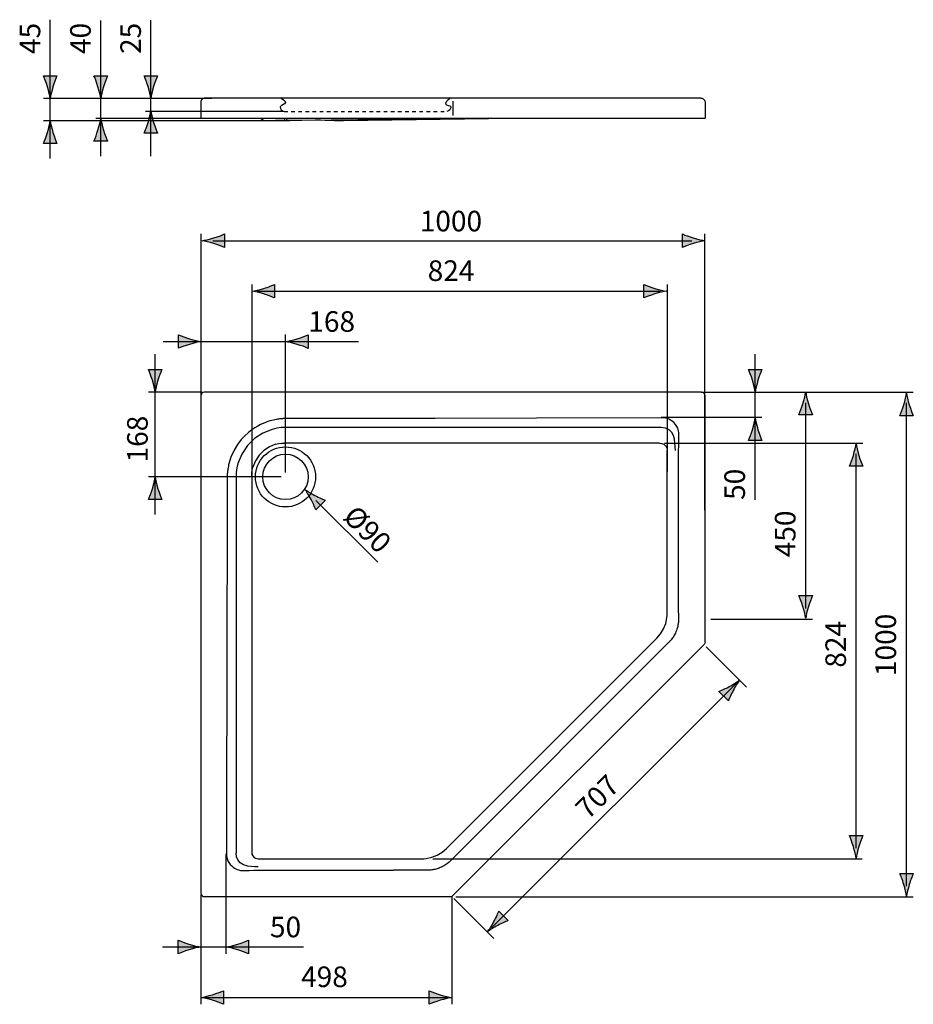
# Model space of a CAD drawing. Extents: x -147.3 to -58.7, y 117.4 to 215.
import ezdxf

# ---------------------------------------------------------------- set-up
doc = ezdxf.new("R2010")
doc.units = 0
doc.header["$MEASUREMENT"] = 0
doc.linetypes.add('AI-LINETYPE-1', pattern=[0.705556, 0.352778, -0.352778])
doc.layers.add('EBENE_1', color=7, linetype='CONTINUOUS')
doc.layers.add('MA_E', color=7, linetype='CONTINUOUS')

# ---------------------------------------------------------------- blocks, each defined once
blk = doc.blocks.new('BLOCK_2')
at = {"layer": 'MA_E', "color": 250, "linetype": 'AI-LINETYPE-1'}
blk.add_lwpolyline([(-121.069, 205.849), (-104.931, 205.849)], dxfattribs=at)
at = {"layer": 'MA_E', "color": 250}
for points in [[(-121.39, 207.189), (-121.39, 207.189), (-120.944, 206.983), (-120.944, 206.743), (-120.944, 206.504), (-121.447, 206.513), (-121.447, 206.312), (-121.447, 206.11), (-121.327, 205.92), (-121.069, 205.849)], [(-104.611, 207.169), (-104.611, 207.169), (-105.057, 206.863), (-105.057, 206.624), (-105.057, 206.384), (-104.554, 206.513), (-104.554, 206.312), (-104.554, 206.11), (-104.674, 205.92), (-104.931, 205.849)]]:
    blk.add_open_spline(points, degree=3, knots=[0, 0, 0, 0, 1, 1, 1, 2, 2, 2, 3, 3, 3, 3], dxfattribs=at)

msp = doc.modelspace()

# ---------------------------------------------------------------- hatches: boundary and pattern name
at = {"layer": 'MA_E'}
h = msp.add_hatch(color=250, dxfattribs=at)
h.dxf.hatch_style = 2
edge = h.paths.add_edge_path()
edge.add_spline(control_points=[(-144.261, 207.142), (-144.225, 207.417), (-144.129, 207.842), (-143.988, 208.31), (-143.856, 208.747), (-143.735, 209.033), (-143.593, 209.383), (-143.593, 209.383), (-144.928, 209.383), (-144.928, 209.383), (-144.869, 209.257), (-144.665, 208.747), (-144.533, 208.31), (-144.392, 207.842), (-144.296, 207.417), (-144.261, 207.142)], knot_values=[0, 0, 0, 0, 0.352778, 0.352778, 0.352778, 0.705556, 0.705556, 0.705556, 1.058334, 1.058334, 1.058334, 1.411112, 1.411112, 1.411112, 1.76389, 1.76389, 1.76389, 1.76389], degree=3, periodic=0)
edge.add_line((-144.261, 207.142), (-144.261, 207.142))
h = msp.add_hatch(color=250, dxfattribs=at)
h.dxf.hatch_style = 2
edge = h.paths.add_edge_path()
edge.add_spline(control_points=[(-139.256, 207.142), (-139.22, 207.417), (-139.124, 207.842), (-138.983, 208.31), (-138.851, 208.747), (-138.73, 209.033), (-138.588, 209.383), (-138.588, 209.383), (-139.923, 209.383), (-139.923, 209.383), (-139.864, 209.257), (-139.66, 208.747), (-139.528, 208.31), (-139.387, 207.842), (-139.291, 207.417), (-139.256, 207.142)], knot_values=[0, 0, 0, 0, 0.352778, 0.352778, 0.352778, 0.705556, 0.705556, 0.705556, 1.058334, 1.058334, 1.058334, 1.411112, 1.411112, 1.411112, 1.76389, 1.76389, 1.76389, 1.76389], degree=3, periodic=0)
edge.add_line((-139.256, 207.142), (-139.256, 207.142))
h = msp.add_hatch(color=250, dxfattribs=at)
h.dxf.hatch_style = 2
edge = h.paths.add_edge_path()
edge.add_spline(control_points=[(-134.288, 207.157), (-134.252, 207.432), (-134.156, 207.857), (-134.015, 208.325), (-133.883, 208.762), (-133.762, 209.047), (-133.62, 209.398), (-133.62, 209.398), (-134.955, 209.398), (-134.955, 209.398), (-134.896, 209.272), (-134.692, 208.762), (-134.559, 208.325), (-134.419, 207.857), (-134.322, 207.432), (-134.288, 207.157)], knot_values=[0, 0, 0, 0, 0.352778, 0.352778, 0.352778, 0.705556, 0.705556, 0.705556, 1.058334, 1.058334, 1.058334, 1.411112, 1.411112, 1.411112, 1.76389, 1.76389, 1.76389, 1.76389], degree=3, periodic=0)
edge.add_line((-134.288, 207.157), (-134.288, 207.157))
h = msp.add_hatch(color=250, dxfattribs=at)
h.dxf.hatch_style = 2
edge = h.paths.add_edge_path()
edge.add_spline(control_points=[(-134.287, 205.945), (-134.322, 205.67), (-134.419, 205.245), (-134.559, 204.777), (-134.692, 204.34), (-134.813, 204.055), (-134.955, 203.705), (-134.955, 203.705), (-133.62, 203.705), (-133.62, 203.705), (-133.679, 203.83), (-133.883, 204.34), (-134.015, 204.777), (-134.156, 205.245), (-134.252, 205.67), (-134.287, 205.945)], knot_values=[0, 0, 0, 0, 0.352778, 0.352778, 0.352778, 0.705556, 0.705556, 0.705556, 1.058334, 1.058334, 1.058334, 1.411112, 1.411112, 1.411112, 1.76389, 1.76389, 1.76389, 1.76389], degree=3, periodic=0)
edge.add_line((-134.287, 205.945), (-134.287, 205.945))
h = msp.add_hatch(color=250, dxfattribs=at)
h.dxf.hatch_style = 2
edge = h.paths.add_edge_path()
edge.add_spline(control_points=[(-144.26, 204.935), (-144.296, 204.659), (-144.392, 204.235), (-144.533, 203.766), (-144.665, 203.329), (-144.786, 203.044), (-144.928, 202.694), (-144.928, 202.694), (-143.593, 202.694), (-143.593, 202.694), (-143.652, 202.819), (-143.856, 203.329), (-143.988, 203.766), (-144.129, 204.235), (-144.225, 204.659), (-144.26, 204.935)], knot_values=[0, 0, 0, 0, 0.352778, 0.352778, 0.352778, 0.705556, 0.705556, 0.705556, 1.058334, 1.058334, 1.058334, 1.411112, 1.411112, 1.411112, 1.76389, 1.76389, 1.76389, 1.76389], degree=3, periodic=0)
edge.add_line((-144.26, 204.935), (-144.26, 204.935))
h = msp.add_hatch(color=250, dxfattribs=at)
h.dxf.hatch_style = 2
edge = h.paths.add_edge_path()
edge.add_spline(control_points=[(-139.255, 205.173), (-139.291, 204.898), (-139.387, 204.473), (-139.528, 204.005), (-139.66, 203.568), (-139.781, 203.282), (-139.923, 202.932), (-139.923, 202.932), (-138.588, 202.932), (-138.588, 202.932), (-138.647, 203.058), (-138.851, 203.568), (-138.983, 204.005), (-139.124, 204.473), (-139.22, 204.898), (-139.255, 205.173)], knot_values=[0, 0, 0, 0, 0.352778, 0.352778, 0.352778, 0.705556, 0.705556, 0.705556, 1.058334, 1.058334, 1.058334, 1.411112, 1.411112, 1.411112, 1.76389, 1.76389, 1.76389, 1.76389], degree=3, periodic=0)
edge.add_line((-139.255, 205.173), (-139.255, 205.173))
h = msp.add_hatch(color=250, dxfattribs=at)
h.dxf.hatch_style = 2
edge = h.paths.add_edge_path()
edge.add_spline(control_points=[(-128.042, 192.78), (-127.605, 192.647), (-127.32, 192.526), (-126.97, 192.384), (-126.97, 192.384), (-126.97, 193.72), (-126.97, 193.72), (-127.096, 193.66), (-127.605, 193.456), (-128.042, 193.324), (-128.511, 193.184), (-128.935, 193.087), (-129.211, 193.053), (-128.935, 193.017), (-128.511, 192.92), (-128.042, 192.78)], knot_values=[0, 0, 0, 0, 1, 1, 1, 2, 2, 2, 3, 3, 3, 4, 4, 4, 5, 5, 5, 5], degree=3, periodic=1)
h = msp.add_hatch(color=250, dxfattribs=at)
h.dxf.hatch_style = 2
edge = h.paths.add_edge_path()
edge.add_spline(control_points=[(-80.513, 193.324), (-80.949, 193.456), (-81.235, 193.578), (-81.585, 193.72), (-81.585, 193.72), (-81.585, 192.384), (-81.585, 192.384), (-81.459, 192.444), (-80.949, 192.647), (-80.513, 192.78), (-80.044, 192.92), (-79.62, 193.017), (-79.344, 193.051), (-79.62, 193.087), (-80.044, 193.184), (-80.513, 193.324)], knot_values=[0, 0, 0, 0, 1, 1, 1, 2, 2, 2, 3, 3, 3, 4, 4, 4, 5, 5, 5, 5], degree=3, periodic=1)
h = msp.add_hatch(color=250, dxfattribs=at)
h.dxf.hatch_style = 2
edge = h.paths.add_edge_path()
edge.add_spline(control_points=[(-123.094, 187.775), (-122.657, 187.642), (-122.371, 187.521), (-122.021, 187.379), (-122.021, 187.379), (-122.021, 188.715), (-122.021, 188.715), (-122.147, 188.655), (-122.657, 188.451), (-123.094, 188.319), (-123.562, 188.178), (-123.986, 188.082), (-124.262, 188.048), (-123.986, 188.012), (-123.562, 187.915), (-123.094, 187.775)], knot_values=[0, 0, 0, 0, 1, 1, 1, 2, 2, 2, 3, 3, 3, 4, 4, 4, 5, 5, 5, 5], degree=3, periodic=1)
h = msp.add_hatch(color=250, dxfattribs=at)
h.dxf.hatch_style = 2
edge = h.paths.add_edge_path()
edge.add_spline(control_points=[(-84.319, 188.319), (-84.756, 188.451), (-85.041, 188.573), (-85.391, 188.715), (-85.391, 188.715), (-85.391, 187.379), (-85.391, 187.379), (-85.265, 187.438), (-84.756, 187.642), (-84.319, 187.775), (-83.85, 187.915), (-83.426, 188.012), (-83.15, 188.046), (-83.426, 188.082), (-83.85, 188.178), (-84.319, 188.319)], knot_values=[0, 0, 0, 0, 1, 1, 1, 2, 2, 2, 3, 3, 3, 4, 4, 4, 5, 5, 5, 5], degree=3, periodic=1)
h = msp.add_hatch(color=250, dxfattribs=at)
h.dxf.hatch_style = 2
edge = h.paths.add_edge_path()
edge.add_spline(control_points=[(-130.462, 183.325), (-130.899, 183.457), (-131.184, 183.579), (-131.534, 183.721), (-131.534, 183.721), (-131.534, 182.385), (-131.534, 182.385), (-131.409, 182.444), (-130.899, 182.648), (-130.462, 182.781), (-129.994, 182.921), (-129.569, 183.018), (-129.293, 183.052), (-129.569, 183.088), (-129.994, 183.184), (-130.462, 183.325)], knot_values=[0, 0, 0, 0, 1, 1, 1, 2, 2, 2, 3, 3, 3, 4, 4, 4, 5, 5, 5, 5], degree=3, periodic=1)
h = msp.add_hatch(color=250, dxfattribs=at)
h.dxf.hatch_style = 2
edge = h.paths.add_edge_path()
edge.add_spline(control_points=[(-119.767, 182.777), (-119.33, 182.645), (-119.045, 182.524), (-118.695, 182.382), (-118.695, 182.382), (-118.695, 183.717), (-118.695, 183.717), (-118.82, 183.658), (-119.33, 183.454), (-119.767, 183.321), (-120.236, 183.181), (-120.66, 183.084), (-120.936, 183.05), (-120.66, 183.014), (-120.236, 182.918), (-119.767, 182.777)], knot_values=[0, 0, 0, 0, 1, 1, 1, 2, 2, 2, 3, 3, 3, 4, 4, 4, 5, 5, 5, 5], degree=3, periodic=1)
h = msp.add_hatch(color=250, dxfattribs=at)
h.dxf.hatch_style = 2
edge = h.paths.add_edge_path()
edge.add_spline(control_points=[(-133.858, 178.048), (-133.822, 178.323), (-133.725, 178.748), (-133.585, 179.217), (-133.452, 179.653), (-133.331, 179.939), (-133.189, 180.289), (-133.189, 180.289), (-134.525, 180.289), (-134.525, 180.289), (-134.465, 180.163), (-134.261, 179.653), (-134.129, 179.217), (-133.988, 178.748), (-133.892, 178.323), (-133.858, 178.048)], knot_values=[0, 0, 0, 0, 0.352778, 0.352778, 0.352778, 0.705556, 0.705556, 0.705556, 1.058334, 1.058334, 1.058334, 1.411112, 1.411112, 1.411112, 1.76389, 1.76389, 1.76389, 1.76389], degree=3, periodic=0)
edge.add_line((-133.858, 178.048), (-133.858, 178.048))
h = msp.add_hatch(color=250, dxfattribs=at)
h.dxf.hatch_style = 2
edge = h.paths.add_edge_path()
edge.add_spline(control_points=[(-74.357, 178.046), (-74.321, 178.322), (-74.225, 178.746), (-74.085, 179.215), (-73.952, 179.652), (-73.831, 179.937), (-73.689, 180.287), (-73.689, 180.287), (-75.024, 180.287), (-75.024, 180.287), (-74.965, 180.162), (-74.761, 179.652), (-74.629, 179.215), (-74.488, 178.746), (-74.392, 178.322), (-74.357, 178.046)], knot_values=[0, 0, 0, 0, 0.352778, 0.352778, 0.352778, 0.705556, 0.705556, 0.705556, 1.058334, 1.058334, 1.058334, 1.411112, 1.411112, 1.411112, 1.76389, 1.76389, 1.76389, 1.76389], degree=3, periodic=0)
edge.add_line((-74.357, 178.046), (-74.357, 178.046))
h = msp.add_hatch(color=250, dxfattribs=at)
h.dxf.hatch_style = 2
edge = h.paths.add_edge_path()
edge.add_spline(control_points=[(-69.357, 178.046), (-69.393, 177.77), (-69.489, 177.346), (-69.63, 176.878), (-69.762, 176.441), (-69.883, 176.155), (-70.025, 175.805), (-70.025, 175.805), (-68.69, 175.805), (-68.69, 175.805), (-68.749, 175.931), (-68.953, 176.441), (-69.085, 176.878), (-69.226, 177.346), (-69.322, 177.77), (-69.357, 178.046)], knot_values=[0, 0, 0, 0, 0.352778, 0.352778, 0.352778, 0.705556, 0.705556, 0.705556, 1.058334, 1.058334, 1.058334, 1.411112, 1.411112, 1.411112, 1.76389, 1.76389, 1.76389, 1.76389], degree=3, periodic=0)
edge.add_line((-69.357, 178.046), (-69.357, 178.046))
h = msp.add_hatch(color=250, dxfattribs=at)
h.dxf.hatch_style = 2
edge = h.paths.add_edge_path()
edge.add_spline(control_points=[(-59.358, 177.952), (-59.393, 177.676), (-59.49, 177.252), (-59.631, 176.783), (-59.763, 176.346), (-59.884, 176.061), (-60.026, 175.711), (-60.026, 175.711), (-58.691, 175.711), (-58.691, 175.711), (-58.75, 175.837), (-58.954, 176.346), (-59.086, 176.783), (-59.227, 177.252), (-59.323, 177.676), (-59.358, 177.952)], knot_values=[0, 0, 0, 0, 0.352778, 0.352778, 0.352778, 0.705556, 0.705556, 0.705556, 1.058334, 1.058334, 1.058334, 1.411112, 1.411112, 1.411112, 1.76389, 1.76389, 1.76389, 1.76389], degree=3, periodic=0)
edge.add_line((-59.358, 177.952), (-59.358, 177.952))
h = msp.add_hatch(color=250, dxfattribs=at)
h.dxf.hatch_style = 2
edge = h.paths.add_edge_path()
edge.add_spline(control_points=[(-74.356, 175.487), (-74.392, 175.211), (-74.488, 174.787), (-74.629, 174.318), (-74.761, 173.881), (-74.882, 173.596), (-75.024, 173.246), (-75.024, 173.246), (-73.689, 173.246), (-73.689, 173.246), (-73.749, 173.371), (-73.952, 173.881), (-74.085, 174.318), (-74.225, 174.787), (-74.321, 175.211), (-74.356, 175.487)], knot_values=[0, 0, 0, 0, 0.352778, 0.352778, 0.352778, 0.705556, 0.705556, 0.705556, 1.058334, 1.058334, 1.058334, 1.411112, 1.411112, 1.411112, 1.76389, 1.76389, 1.76389, 1.76389], degree=3, periodic=0)
edge.add_line((-74.356, 175.487), (-74.356, 175.487))
h = msp.add_hatch(color=250, dxfattribs=at)
h.dxf.hatch_style = 2
edge = h.paths.add_edge_path()
edge.add_spline(control_points=[(-64.357, 172.939), (-64.393, 172.664), (-64.489, 172.239), (-64.63, 171.771), (-64.762, 171.334), (-64.884, 171.049), (-65.026, 170.699), (-65.026, 170.699), (-63.69, 170.699), (-63.69, 170.699), (-63.749, 170.824), (-63.953, 171.334), (-64.086, 171.771), (-64.226, 172.239), (-64.323, 172.664), (-64.357, 172.939)], knot_values=[0, 0, 0, 0, 0.352778, 0.352778, 0.352778, 0.705556, 0.705556, 0.705556, 1.058334, 1.058334, 1.058334, 1.411112, 1.411112, 1.411112, 1.76389, 1.76389, 1.76389, 1.76389], degree=3, periodic=0)
edge.add_line((-64.357, 172.939), (-64.357, 172.939))
h = msp.add_hatch(color=250, dxfattribs=at)
h.dxf.hatch_style = 2
edge = h.paths.add_edge_path()
edge.add_spline(control_points=[(-133.856, 169.643), (-133.892, 169.367), (-133.988, 168.943), (-134.129, 168.474), (-134.261, 168.037), (-134.383, 167.752), (-134.525, 167.402), (-134.525, 167.402), (-133.189, 167.402), (-133.189, 167.402), (-133.248, 167.527), (-133.452, 168.037), (-133.585, 168.474), (-133.725, 168.943), (-133.822, 169.367), (-133.856, 169.643)], knot_values=[0, 0, 0, 0, 0.352778, 0.352778, 0.352778, 0.705556, 0.705556, 0.705556, 1.058334, 1.058334, 1.058334, 1.411112, 1.411112, 1.411112, 1.76389, 1.76389, 1.76389, 1.76389], degree=3, periodic=0)
edge.add_line((-133.856, 169.643), (-133.856, 169.643))
h = msp.add_hatch(color=250, dxfattribs=at)
h.dxf.hatch_style = 2
edge = h.paths.add_edge_path()
edge.add_spline(control_points=[(-119.035, 168.438), (-118.865, 168.218), (-118.633, 167.849), (-118.401, 167.419), (-118.186, 167.016), (-118.07, 166.729), (-117.923, 166.381), (-117.923, 166.381), (-116.979, 167.325), (-116.979, 167.325), (-117.109, 167.372), (-117.614, 167.588), (-118.016, 167.803), (-118.447, 168.036), (-118.815, 168.267), (-119.035, 168.438)], knot_values=[0, 0, 0, 0, 0.352778, 0.352778, 0.352778, 0.705556, 0.705556, 0.705556, 1.058334, 1.058334, 1.058334, 1.411112, 1.411112, 1.411112, 1.76389, 1.76389, 1.76389, 1.76389], degree=3, periodic=0)
edge.add_line((-119.035, 168.438), (-119.035, 168.438))
h = msp.add_hatch(color=250, dxfattribs=at)
h.dxf.hatch_style = 2
edge = h.paths.add_edge_path()
edge.add_spline(control_points=[(-69.358, 155.634), (-69.322, 155.909), (-69.226, 156.334), (-69.085, 156.803), (-68.953, 157.239), (-68.832, 157.525), (-68.69, 157.875), (-68.69, 157.875), (-70.025, 157.875), (-70.025, 157.875), (-69.966, 157.749), (-69.762, 157.239), (-69.63, 156.803), (-69.489, 156.334), (-69.393, 155.909), (-69.358, 155.634)], knot_values=[0, 0, 0, 0, 0.352778, 0.352778, 0.352778, 0.705556, 0.705556, 0.705556, 1.058334, 1.058334, 1.058334, 1.411112, 1.411112, 1.411112, 1.76389, 1.76389, 1.76389, 1.76389], degree=3, periodic=0)
edge.add_line((-69.358, 155.634), (-69.358, 155.634))
h = msp.add_hatch(color=250, dxfattribs=at)
h.dxf.hatch_style = 2
edge = h.paths.add_edge_path()
edge.add_spline(control_points=[(-76.931, 148.863), (-77.333, 148.647), (-77.621, 148.532), (-77.969, 148.384), (-77.969, 148.384), (-77.025, 147.44), (-77.025, 147.44), (-76.978, 147.571), (-76.762, 148.075), (-76.547, 148.478), (-76.314, 148.908), (-76.083, 149.277), (-75.912, 149.496), (-76.133, 149.327), (-76.5, 149.095), (-76.931, 148.863)], knot_values=[0, 0, 0, 0, 1, 1, 1, 2, 2, 2, 3, 3, 3, 4, 4, 4, 5, 5, 5, 5], degree=3, periodic=1)
h = msp.add_hatch(color=250, dxfattribs=at)
h.dxf.hatch_style = 2
edge = h.paths.add_edge_path()
edge.add_spline(control_points=[(-64.359, 131.849), (-64.323, 132.125), (-64.226, 132.549), (-64.086, 133.018), (-63.953, 133.454), (-63.832, 133.74), (-63.69, 134.09), (-63.69, 134.09), (-65.026, 134.09), (-65.026, 134.09), (-64.966, 133.964), (-64.762, 133.454), (-64.63, 133.018), (-64.489, 132.549), (-64.393, 132.125), (-64.359, 131.849)], knot_values=[0, 0, 0, 0, 0.352778, 0.352778, 0.352778, 0.705556, 0.705556, 0.705556, 1.058334, 1.058334, 1.058334, 1.411112, 1.411112, 1.411112, 1.76389, 1.76389, 1.76389, 1.76389], degree=3, periodic=0)
edge.add_line((-64.359, 131.849), (-64.359, 131.849))
h = msp.add_hatch(color=250, dxfattribs=at)
h.dxf.hatch_style = 2
edge = h.paths.add_edge_path()
edge.add_spline(control_points=[(-59.353, 128.092), (-59.317, 128.367), (-59.221, 128.792), (-59.08, 129.26), (-58.948, 129.697), (-58.826, 129.983), (-58.684, 130.333), (-58.684, 130.333), (-60.02, 130.333), (-60.02, 130.333), (-59.961, 130.207), (-59.757, 129.697), (-59.624, 129.26), (-59.484, 128.792), (-59.387, 128.367), (-59.353, 128.092)], knot_values=[0, 0, 0, 0, 0.352778, 0.352778, 0.352778, 0.705556, 0.705556, 0.705556, 1.058334, 1.058334, 1.058334, 1.411112, 1.411112, 1.411112, 1.76389, 1.76389, 1.76389, 1.76389], degree=3, periodic=0)
edge.add_line((-59.353, 128.092), (-59.353, 128.092))
h = msp.add_hatch(color=250, dxfattribs=at)
h.dxf.hatch_style = 2
edge = h.paths.add_edge_path()
edge.add_spline(control_points=[(-99.878, 125.194), (-99.476, 125.409), (-99.188, 125.525), (-98.841, 125.672), (-98.841, 125.672), (-99.785, 126.616), (-99.785, 126.616), (-99.831, 126.486), (-100.048, 125.981), (-100.263, 125.579), (-100.496, 125.148), (-100.727, 124.78), (-100.898, 124.56), (-100.677, 124.73), (-100.309, 124.962), (-99.878, 125.194)], knot_values=[0, 0, 0, 0, 1, 1, 1, 2, 2, 2, 3, 3, 3, 4, 4, 4, 5, 5, 5, 5], degree=3, periodic=1)
h = msp.add_hatch(color=250, dxfattribs=at)
h.dxf.hatch_style = 2
edge = h.paths.add_edge_path()
edge.add_spline(control_points=[(-130.503, 123.325), (-130.94, 123.457), (-131.225, 123.579), (-131.575, 123.721), (-131.575, 123.721), (-131.575, 122.385), (-131.575, 122.385), (-131.45, 122.445), (-130.94, 122.649), (-130.503, 122.781), (-130.035, 122.921), (-129.61, 123.018), (-129.334, 123.052), (-129.61, 123.088), (-130.035, 123.185), (-130.503, 123.325)], knot_values=[0, 0, 0, 0, 1, 1, 1, 2, 2, 2, 3, 3, 3, 4, 4, 4, 5, 5, 5, 5], degree=3, periodic=1)
h = msp.add_hatch(color=250, dxfattribs=at)
h.dxf.hatch_style = 2
edge = h.paths.add_edge_path()
edge.add_spline(control_points=[(-125.666, 122.781), (-125.229, 122.649), (-124.944, 122.527), (-124.594, 122.385), (-124.594, 122.385), (-124.594, 123.721), (-124.594, 123.721), (-124.719, 123.661), (-125.229, 123.457), (-125.666, 123.325), (-126.135, 123.185), (-126.559, 123.088), (-126.835, 123.054), (-126.559, 123.018), (-126.135, 122.921), (-125.666, 122.781)], knot_values=[0, 0, 0, 0, 1, 1, 1, 2, 2, 2, 3, 3, 3, 4, 4, 4, 5, 5, 5, 5], degree=3, periodic=1)
h = msp.add_hatch(color=250, dxfattribs=at)
h.dxf.hatch_style = 2
edge = h.paths.add_edge_path()
edge.add_spline(control_points=[(-128.166, 117.781), (-127.729, 117.649), (-127.444, 117.528), (-127.094, 117.386), (-127.094, 117.386), (-127.094, 118.721), (-127.094, 118.721), (-127.219, 118.662), (-127.729, 118.458), (-128.166, 118.326), (-128.634, 118.185), (-129.059, 118.089), (-129.334, 118.054), (-129.059, 118.018), (-128.634, 117.922), (-128.166, 117.781)], knot_values=[0, 0, 0, 0, 1, 1, 1, 2, 2, 2, 3, 3, 3, 4, 4, 4, 5, 5, 5, 5], degree=3, periodic=1)
h = msp.add_hatch(color=250, dxfattribs=at)
h.dxf.hatch_style = 2
edge = h.paths.add_edge_path()
edge.add_spline(control_points=[(-105.604, 118.312), (-106.041, 118.444), (-106.326, 118.565), (-106.676, 118.707), (-106.676, 118.707), (-106.676, 117.372), (-106.676, 117.372), (-106.551, 117.431), (-106.041, 117.635), (-105.604, 117.768), (-105.135, 117.908), (-104.711, 118.005), (-104.435, 118.039), (-104.711, 118.075), (-105.135, 118.171), (-105.604, 118.312)], knot_values=[0, 0, 0, 0, 1, 1, 1, 2, 2, 2, 3, 3, 3, 4, 4, 4, 5, 5, 5, 5], degree=3, periodic=1)

# ---------------------------------------------------------------- linework, layer by layer
at = {"layer": 'EBENE_1', "color": 7}
for points in [[(-129.322, 206.881), (-129.332, 206.825)], [(-129.304, 206.932), (-129.321, 206.877)], [(-129.281, 206.978), (-129.304, 206.928)], [(-129.281, 206.978), (-129.252, 207.021), (-129.22, 207.058), (-129.182, 207.092), (-129.137, 207.122)], [(-129.135, 207.118), (-129.18, 207.088), (-129.218, 207.055), (-129.251, 207.017), (-129.28, 206.975)], [(-129.137, 207.122), (-129.082, 207.149)], [(-129.08, 207.145), (-129.135, 207.118)], [(-129.082, 207.149), (-129.014, 207.168)], [(-128.925, 207.171), (-129.011, 207.164), (-129.08, 207.145)], [(-129.014, 207.168), (-128.928, 207.176)], [(-128.822, 207.174), (-128.929, 207.176)], [(-128.928, 207.176), (-128.929, 207.176)], [(-128.928, 207.176), (-128.926, 207.171)], [(-128.695, 207.166), (-128.926, 207.171)], [(-128.027, 207.164), (-128.822, 207.174)], [(-128.717, 207.172), (-128.822, 207.174)], [(-104.977, 207.162), (-128.365, 207.162), (-128.525, 207.163), (-128.695, 207.166)], [(-127.666, 207.162), (-128.027, 207.164)], [(-104.666, 207.165), (-104.977, 207.162)], [(-104.608, 207.162), (-104.685, 207.161)], [(-104.608, 207.166), (-104.666, 207.165)], [(-104.591, 207.162), (-104.608, 207.162)], [(-104.335, 207.162), (-104.389, 207.162), (-104.591, 207.166)], [(-104.479, 207.161), (-104.591, 207.162)], [(-80.001, 207.162), (-104.335, 207.162)], [(-104.333, 206.891), (-104.333, 205.469)], [(-80.146, 207.163), (-80.306, 207.162)], [(-80.146, 207.163), (-80.242, 207.162)], [(-79.976, 207.166), (-80.146, 207.163)], [(-79.746, 207.166), (-79.845, 207.163), (-80.002, 207.162)], [(-79.745, 207.171), (-79.976, 207.166)], [(-79.92, 207.167), (-79.976, 207.166)], [(-79.667, 207.16), (-79.754, 207.165)], [(-79.75, 207.166), (-79.749, 207.166), (-79.747, 207.168), (-79.746, 207.171)], [(-79.744, 207.171), (-79.746, 207.171)], [(-79.746, 207.171), (-79.66, 207.164), (-79.591, 207.145)], [(-79.54, 207.115), (-79.596, 207.141), (-79.667, 207.16)], [(-79.591, 207.145), (-79.536, 207.118)], [(-79.392, 206.97), (-79.421, 207.014), (-79.455, 207.051), (-79.494, 207.085), (-79.54, 207.115)], [(-79.536, 207.118), (-79.49, 207.088), (-79.452, 207.055), (-79.419, 207.017), (-79.391, 206.975)], [(-79.367, 206.923), (-79.392, 206.97)], [(-79.391, 206.975), (-79.367, 206.928), (-79.35, 206.872)], [(-129.332, 206.829), (-129.336, 206.773)], [(-129.336, 206.773), (-129.336, 205.187)], [(-79.35, 206.877), (-79.339, 206.819)], [(-79.339, 206.825), (-79.336, 206.766)], [(-79.336, 206.766), (-79.336, 205.187)], [(-129.336, 205.187), (-79.336, 205.187)], [(-123.204, 204.989), (-123.407, 205.187)], [(-123.205, 205.187), (-123.204, 204.989)], [(-123.204, 204.989), (-123.204, 204.989)], [(-123.204, 204.989), (-123.165, 204.985), (-123.048, 204.981), (-122.856, 204.979), (-122.598, 204.979), (-121.928, 204.982)], [(-121.928, 204.982), (-121.026, 204.992)], [(-121.027, 205.187), (-121.026, 204.992)], [(-120.827, 205.187), (-120.826, 204.994)], [(-120.826, 204.994), (-119.327, 205.009)], [(-119.327, 205.009), (-117.993, 205.016), (-117.449, 205.016), (-117.002, 205.014), (-116.667, 205.009), (-116.457, 205.003), (-116.377, 204.994)], [(-116.384, 204.989), (-116.391, 204.996)], [(-116.382, 204.99), (-116.384, 204.989)], [(-116.384, 204.989), (-116.362, 204.986), (-116.264, 204.982), (-116.09, 204.98), (-115.847, 204.979), (-115.199, 204.981)], [(-116.377, 204.992), (-116.379, 204.991), (-116.382, 204.99)], [(-100.576, 205.187), (-116.377, 204.992)], [(-100.777, 205.187), (-116.377, 204.994)], [(-115.199, 204.981), (-98.398, 205.187)], [(-129.336, 177.693), (-129.336, 128.393)], [(-79.685, 178.043), (-128.985, 178.043)], [(-79.336, 153.288), (-79.336, 177.693)], [(-122.126, 175.277), (-122.299, 175.235), (-122.486, 175.183), (-122.69, 175.119), (-122.909, 175.041), (-123.146, 174.945), (-123.401, 174.829), (-123.675, 174.686), (-123.968, 174.512), (-124.281, 174.3), (-124.613, 174.042), (-124.961, 173.725), (-125.322, 173.335), (-125.683, 172.861), (-126.032, 172.284), (-126.346, 171.583), (-126.57, 170.833)], [(-121.237, 175.411), (-121.328, 175.403), (-121.419, 175.394), (-121.514, 175.383), (-121.614, 175.37), (-121.723, 175.354), (-121.843, 175.334), (-121.978, 175.309), (-122.126, 175.277)], [(-120.845, 175.427), (-120.923, 175.426), (-121.002, 175.424), (-121.08, 175.421), (-121.159, 175.416), (-121.237, 175.411)], [(-114.496, 175.433), (-120.845, 175.427)], [(-106.098, 175.447), (-114.496, 175.433)], [(-96.045, 175.469), (-106.098, 175.447)], [(-83.59, 175.502), (-96.045, 175.469)], [(-83.527, 175.501), (-83.558, 175.502), (-83.59, 175.502)], [(-81.92, 173.904), (-81.931, 174.034), (-81.953, 174.175), (-81.991, 174.324), (-82.049, 174.483), (-82.134, 174.654), (-82.25, 174.833), (-82.403, 175.009), (-82.58, 175.162), (-82.756, 175.278), (-82.926, 175.364), (-83.089, 175.425), (-83.244, 175.465), (-83.39, 175.489), (-83.527, 175.501)], [(-122.259, 174.356), (-123.182, 173.984), (-124.003, 173.444), (-124.707, 172.744), (-125.265, 171.907), (-125.646, 170.966)], [(-120.914, 174.546), (-121.352, 174.532), (-121.796, 174.47), (-122.259, 174.356)], [(-83.683, 174.547), (-120.914, 174.546)], [(-82.367, 173.381), (-82.46, 173.73), (-82.637, 174.038), (-82.904, 174.299), (-83.251, 174.478), (-83.683, 174.547)], [(-81.951, 172.243), (-81.948, 172.709), (-81.938, 173.2), (-81.925, 173.72)], [(-81.925, 173.72), (-81.92, 173.812), (-81.92, 173.904)], [(-121.911, 172.873), (-122.525, 172.631), (-123.084, 172.265), (-123.558, 171.791), (-123.924, 171.232), (-124.165, 170.618)], [(-121.911, 172.873), (-121.623, 172.941), (-121.331, 172.982), (-121.035, 172.993)], [(-119.905, 172.993), (-120.275, 172.995), (-120.658, 172.996), (-121.035, 172.993)], [(-83.835, 172.993), (-119.905, 172.993)], [(-83.835, 172.993), (-83.625, 172.963), (-83.427, 172.871), (-83.264, 172.728)], [(-83.264, 172.728), (-83.165, 172.579), (-83.105, 172.415), (-83.085, 172.243)], [(-82.277, 172.243), (-82.29, 172.61), (-82.319, 172.99), (-82.367, 173.381)], [(-83.085, 156.143), (-83.085, 172.243)], [(-81.959, 160.998), (-81.951, 172.243)], [(-126.57, 170.833), (-126.601, 170.688), (-126.626, 170.554), (-126.647, 170.431), (-126.663, 170.319), (-126.676, 170.218), (-126.687, 170.123), (-126.696, 170.031), (-126.704, 169.942)], [(-125.646, 170.966), (-125.755, 170.533), (-125.822, 170.086), (-125.838, 169.621)], [(-126.704, 169.942), (-126.709, 169.859), (-126.714, 169.779), (-126.717, 169.702), (-126.719, 169.627), (-126.719, 169.552)], [(-124.286, 169.743), (-124.275, 170.034), (-124.234, 170.326), (-124.165, 170.618)], [(-126.719, 169.552), (-126.754, 148.371)], [(-125.838, 169.621), (-125.837, 132.351)], [(-124.286, 169.743), (-124.286, 132.443)], [(-81.957, 156.122), (-81.959, 160.998)], [(-83.116, 155.679), (-83.093, 155.91), (-83.085, 156.143)], [(-84.111, 153.668), (-83.743, 154.101), (-83.449, 154.591), (-83.237, 155.123), (-83.116, 155.679)], [(-81.953, 155.538), (-81.957, 155.434), (-81.964, 155.33), (-81.973, 155.23), (-81.986, 155.135), (-82.001, 155.038), (-82.02, 154.937), (-82.045, 154.826), (-82.077, 154.701), (-82.118, 154.568), (-82.166, 154.43), (-82.221, 154.293), (-82.279, 154.164), (-82.337, 154.048), (-82.392, 153.947), (-82.445, 153.857), (-82.503, 153.767), (-82.564, 153.677), (-82.628, 153.589), (-82.694, 153.505), (-82.763, 153.423)], [(-81.957, 156.122), (-81.956, 155.857)], [(-81.956, 155.857), (-81.953, 155.633)], [(-81.953, 155.633), (-81.953, 155.586), (-81.953, 155.538)], [(-104.96, 132.818), (-84.111, 153.668)], [(-82.877, 153.297), (-82.934, 153.24), (-82.996, 153.181)], [(-82.763, 153.423), (-82.819, 153.359), (-82.877, 153.297)], [(-82.996, 153.181), (-104.473, 131.699)], [(-104.333, 128.145), (-79.438, 153.04)], [(-126.754, 148.371), (-126.774, 139.55)], [(-126.774, 139.55), (-126.795, 132.295)], [(-106.972, 131.824), (-106.415, 131.945), (-105.884, 132.156), (-105.394, 132.45), (-104.96, 132.818)], [(-126.795, 132.295), (-126.794, 132.265), (-126.793, 132.235)], [(-126.793, 132.235), (-126.782, 132.097), (-126.757, 131.947), (-126.712, 131.782), (-126.641, 131.6), (-126.539, 131.412), (-126.411, 131.233), (-126.271, 131.081), (-126.128, 130.961), (-125.989, 130.868), (-125.855, 130.795), (-125.727, 130.739), (-125.608, 130.697), (-125.498, 130.669), (-125.397, 130.65), (-125.299, 130.637), (-125.2, 130.63)], [(-124.679, 131.062), (-125.098, 131.182), (-125.422, 131.399), (-125.653, 131.683), (-125.791, 132.003), (-125.837, 132.351)], [(-124.286, 132.443), (-124.258, 132.255), (-124.174, 132.079), (-124.043, 131.936)], [(-124.043, 131.936), (-123.916, 131.857), (-123.779, 131.808), (-123.635, 131.793)], [(-123.635, 131.793), (-107.435, 131.793)], [(-107.435, 131.793), (-107.202, 131.8), (-106.972, 131.824)], [(-123.635, 130.986), (-123.974, 130.997), (-124.322, 131.022), (-124.679, 131.062)], [(-104.715, 131.465), (-104.797, 131.396), (-104.883, 131.329), (-104.973, 131.264), (-105.066, 131.201), (-105.157, 131.143), (-105.251, 131.088), (-105.357, 131.031), (-105.473, 130.974), (-105.589, 130.923), (-105.701, 130.878), (-105.808, 130.839), (-105.912, 130.805), (-106.014, 130.775), (-106.119, 130.748), (-106.221, 130.725), (-106.32, 130.706), (-106.417, 130.69), (-106.517, 130.678), (-106.621, 130.667), (-106.73, 130.66), (-106.836, 130.657)], [(-104.583, 131.585), (-104.648, 131.524), (-104.715, 131.465)], [(-104.473, 131.699), (-104.528, 131.641), (-104.583, 131.585)], [(-125.2, 130.63), (-125.135, 130.629), (-125.072, 130.631), (-125.011, 130.635)], [(-125.011, 130.635), (-124.534, 130.647), (-124.075, 130.655), (-123.635, 130.658)], [(-123.635, 130.658), (-114.498, 130.664)], [(-114.498, 130.664), (-110.242, 130.663)], [(-107.28, 130.661), (-110.242, 130.663)], [(-106.925, 130.657), (-107.034, 130.658), (-107.28, 130.661)], [(-106.836, 130.657), (-106.88, 130.656), (-106.925, 130.657)], [(-129.304, 128.401), (-129.321, 128.397), (-129.332, 128.394), (-129.336, 128.393)], [(-128.985, 128.043), (-104.58, 128.043)]]:
    msp.add_lwpolyline(points, dxfattribs=at)
for points in [[(-129.233, 177.94), (-129.299, 177.875), (-129.336, 177.785), (-129.336, 177.693)], [(-128.985, 178.043), (-129.078, 178.043), (-129.167, 178.006), (-129.233, 177.94)], [(-79.336, 177.693), (-79.336, 177.886), (-79.492, 178.043), (-79.685, 178.043)], [(-79.336, 153.288), (-79.336, 153.195), (-79.372, 153.106), (-79.438, 153.04)], [(-129.336, 128.393), (-129.336, 128.2), (-129.179, 128.043), (-128.985, 128.043)], [(-104.58, 128.043), (-104.488, 128.043), (-104.399, 128.079), (-104.333, 128.145)]]:
    msp.add_open_spline(points, degree=3, dxfattribs=at)
for points in [[(-117.957, 169.643), (-117.957, 171.288), (-119.29, 172.621), (-120.936, 172.621), (-122.58, 172.621), (-123.914, 171.288), (-123.914, 169.643), (-123.914, 167.998), (-122.58, 166.664), (-120.936, 166.664), (-119.29, 166.664), (-117.957, 167.998), (-117.957, 169.643)], [(-118.686, 169.643), (-118.686, 170.885), (-119.693, 171.893), (-120.936, 171.893), (-122.178, 171.893), (-123.185, 170.885), (-123.185, 169.643), (-123.185, 168.4), (-122.178, 167.393), (-120.936, 167.393), (-119.693, 167.393), (-118.686, 168.4), (-118.686, 169.643)]]:
    msp.add_open_spline(points, degree=3, knots=[0, 0, 0, 0, 1, 1, 1, 2, 2, 2, 3, 3, 3, 4, 4, 4, 4], dxfattribs=at)
at = {"layer": 'MA_E', "color": 7}
for points in [[(-144.261, 201.197), (-144.261, 214.956)], [(-139.256, 201.439), (-139.256, 214.889)], [(-134.287, 201.428), (-134.287, 214.9)], [(-128.25, 207.142), (-144.928, 207.142)], [(-120.521, 204.935), (-144.928, 204.935)], [(-129.336, 205.173), (-139.752, 205.173)], [(-121.069, 205.869), (-134.816, 205.869)], [(-129.293, 168.558), (-129.293, 193.72)], [(-79.344, 166.338), (-79.344, 193.72)], [(-128.152, 193.052), (-80.63, 193.052)], [(-124.262, 188.715), (-124.262, 167.928)], [(-83.049, 170.191), (-83.049, 188.715)], [(-123.723, 188.047), (-83.768, 188.047)], [(-120.936, 170.083), (-120.936, 183.744)], [(-133.062, 183.053), (-113.683, 183.053)], [(-133.857, 165.913), (-133.857, 181.798)], [(-74.357, 167.362), (-74.357, 181.8)], [(-129.234, 178.048), (-134.525, 178.048)], [(-79.705, 178.046), (-58.691, 178.046)], [(-69.357, 156.604), (-69.357, 176.988)], [(-59.358, 129.091), (-59.358, 176.988)], [(-73.689, 175.546), (-83.695, 175.546)], [(-83.355, 172.996), (-63.69, 172.996)], [(-64.358, 132.841), (-64.358, 171.938)], [(-121.363, 169.643), (-134.525, 169.643)], [(-117.922, 167.317), (-111.787, 161.181)], [(-78.773, 155.546), (-68.69, 155.546)], [(-76.248, 149.151), (-100.505, 124.96)], [(-126.835, 132.28), (-126.835, 122.385)], [(-106.32, 131.782), (-63.741, 131.782)], [(-129.334, 128.238), (-129.334, 117.386)], [(-104.435, 128.043), (-104.435, 117.372)], [(-104.06, 128.033), (-58.684, 128.033)], [(-133.118, 123.053), (-119.139, 123.053)], [(-129.336, 118.04), (-104.435, 118.04)]]:
    msp.add_lwpolyline(points, dxfattribs=at)
at = {"layer": 'MA_E', "color": 250}
for points in [[(-79.213, 152.786), (-75.228, 148.8)], [(-104.247, 127.874), (-100.281, 123.908)]]:
    msp.add_lwpolyline(points, dxfattribs=at)
at = {"layer": 'MA_E'}
for points in [[(-144.261, 207.142), (-144.225, 207.417), (-144.129, 207.842), (-143.988, 208.31), (-143.856, 208.747), (-143.735, 209.033), (-143.593, 209.383), (-143.593, 209.383), (-144.928, 209.383), (-144.928, 209.383), (-144.869, 209.257), (-144.665, 208.747), (-144.533, 208.31), (-144.392, 207.842), (-144.296, 207.417), (-144.261, 207.142)], [(-139.256, 207.142), (-139.22, 207.417), (-139.124, 207.842), (-138.983, 208.31), (-138.851, 208.747), (-138.73, 209.033), (-138.588, 209.383), (-138.588, 209.383), (-139.923, 209.383), (-139.923, 209.383), (-139.864, 209.257), (-139.66, 208.747), (-139.528, 208.31), (-139.387, 207.842), (-139.291, 207.417), (-139.256, 207.142)], [(-134.288, 207.157), (-134.252, 207.432), (-134.156, 207.857), (-134.015, 208.325), (-133.883, 208.762), (-133.762, 209.047), (-133.62, 209.398), (-133.62, 209.398), (-134.955, 209.398), (-134.955, 209.398), (-134.896, 209.272), (-134.692, 208.762), (-134.559, 208.325), (-134.419, 207.857), (-134.322, 207.432), (-134.288, 207.157)], [(-134.287, 205.945), (-134.322, 205.67), (-134.419, 205.245), (-134.559, 204.777), (-134.692, 204.34), (-134.813, 204.055), (-134.955, 203.705), (-134.955, 203.705), (-133.62, 203.705), (-133.62, 203.705), (-133.679, 203.83), (-133.883, 204.34), (-134.015, 204.777), (-134.156, 205.245), (-134.252, 205.67), (-134.287, 205.945)], [(-144.26, 204.935), (-144.296, 204.659), (-144.392, 204.235), (-144.533, 203.766), (-144.665, 203.329), (-144.786, 203.044), (-144.928, 202.694), (-144.928, 202.694), (-143.593, 202.694), (-143.593, 202.694), (-143.652, 202.819), (-143.856, 203.329), (-143.988, 203.766), (-144.129, 204.235), (-144.225, 204.659), (-144.26, 204.935)], [(-139.255, 205.173), (-139.291, 204.898), (-139.387, 204.473), (-139.528, 204.005), (-139.66, 203.568), (-139.781, 203.282), (-139.923, 202.932), (-139.923, 202.932), (-138.588, 202.932), (-138.588, 202.932), (-138.647, 203.058), (-138.851, 203.568), (-138.983, 204.005), (-139.124, 204.473), (-139.22, 204.898), (-139.255, 205.173)], [(-128.042, 192.78), (-127.605, 192.647), (-127.32, 192.526), (-126.97, 192.384), (-126.97, 192.384), (-126.97, 193.72), (-126.97, 193.72), (-127.096, 193.66), (-127.605, 193.456), (-128.042, 193.324), (-128.511, 193.184), (-128.935, 193.087), (-129.211, 193.053), (-128.935, 193.017), (-128.511, 192.92), (-128.042, 192.78)], [(-80.513, 193.324), (-80.949, 193.456), (-81.235, 193.578), (-81.585, 193.72), (-81.585, 193.72), (-81.585, 192.384), (-81.585, 192.384), (-81.459, 192.444), (-80.949, 192.647), (-80.513, 192.78), (-80.044, 192.92), (-79.62, 193.017), (-79.344, 193.051), (-79.62, 193.087), (-80.044, 193.184), (-80.513, 193.324)], [(-123.094, 187.775), (-122.657, 187.642), (-122.371, 187.521), (-122.021, 187.379), (-122.021, 187.379), (-122.021, 188.715), (-122.021, 188.715), (-122.147, 188.655), (-122.657, 188.451), (-123.094, 188.319), (-123.562, 188.178), (-123.986, 188.082), (-124.262, 188.048), (-123.986, 188.012), (-123.562, 187.915), (-123.094, 187.775)], [(-84.319, 188.319), (-84.756, 188.451), (-85.041, 188.573), (-85.391, 188.715), (-85.391, 188.715), (-85.391, 187.379), (-85.391, 187.379), (-85.265, 187.438), (-84.756, 187.642), (-84.319, 187.775), (-83.85, 187.915), (-83.426, 188.012), (-83.15, 188.046), (-83.426, 188.082), (-83.85, 188.178), (-84.319, 188.319)], [(-130.462, 183.325), (-130.899, 183.457), (-131.184, 183.579), (-131.534, 183.721), (-131.534, 183.721), (-131.534, 182.385), (-131.534, 182.385), (-131.409, 182.444), (-130.899, 182.648), (-130.462, 182.781), (-129.994, 182.921), (-129.569, 183.018), (-129.293, 183.052), (-129.569, 183.088), (-129.994, 183.184), (-130.462, 183.325)], [(-119.767, 182.777), (-119.33, 182.645), (-119.045, 182.524), (-118.695, 182.382), (-118.695, 182.382), (-118.695, 183.717), (-118.695, 183.717), (-118.82, 183.658), (-119.33, 183.454), (-119.767, 183.321), (-120.236, 183.181), (-120.66, 183.084), (-120.936, 183.05), (-120.66, 183.014), (-120.236, 182.918), (-119.767, 182.777)], [(-133.858, 178.048), (-133.822, 178.323), (-133.725, 178.748), (-133.585, 179.217), (-133.452, 179.653), (-133.331, 179.939), (-133.189, 180.289), (-133.189, 180.289), (-134.525, 180.289), (-134.525, 180.289), (-134.465, 180.163), (-134.261, 179.653), (-134.129, 179.217), (-133.988, 178.748), (-133.892, 178.323), (-133.858, 178.048)], [(-74.357, 178.046), (-74.321, 178.322), (-74.225, 178.746), (-74.085, 179.215), (-73.952, 179.652), (-73.831, 179.937), (-73.689, 180.287), (-73.689, 180.287), (-75.024, 180.287), (-75.024, 180.287), (-74.965, 180.162), (-74.761, 179.652), (-74.629, 179.215), (-74.488, 178.746), (-74.392, 178.322), (-74.357, 178.046)], [(-69.357, 178.046), (-69.393, 177.77), (-69.489, 177.346), (-69.63, 176.878), (-69.762, 176.441), (-69.883, 176.155), (-70.025, 175.805), (-70.025, 175.805), (-68.69, 175.805), (-68.69, 175.805), (-68.749, 175.931), (-68.953, 176.441), (-69.085, 176.878), (-69.226, 177.346), (-69.322, 177.77), (-69.357, 178.046)], [(-59.358, 177.952), (-59.393, 177.676), (-59.49, 177.252), (-59.631, 176.783), (-59.763, 176.346), (-59.884, 176.061), (-60.026, 175.711), (-60.026, 175.711), (-58.691, 175.711), (-58.691, 175.711), (-58.75, 175.837), (-58.954, 176.346), (-59.086, 176.783), (-59.227, 177.252), (-59.323, 177.676), (-59.358, 177.952)], [(-74.356, 175.487), (-74.392, 175.211), (-74.488, 174.787), (-74.629, 174.318), (-74.761, 173.881), (-74.882, 173.596), (-75.024, 173.246), (-75.024, 173.246), (-73.689, 173.246), (-73.689, 173.246), (-73.749, 173.371), (-73.952, 173.881), (-74.085, 174.318), (-74.225, 174.787), (-74.321, 175.211), (-74.356, 175.487)], [(-64.357, 172.939), (-64.393, 172.664), (-64.489, 172.239), (-64.63, 171.771), (-64.762, 171.334), (-64.884, 171.049), (-65.026, 170.699), (-65.026, 170.699), (-63.69, 170.699), (-63.69, 170.699), (-63.749, 170.824), (-63.953, 171.334), (-64.086, 171.771), (-64.226, 172.239), (-64.323, 172.664), (-64.357, 172.939)], [(-133.856, 169.643), (-133.892, 169.367), (-133.988, 168.943), (-134.129, 168.474), (-134.261, 168.037), (-134.383, 167.752), (-134.525, 167.402), (-134.525, 167.402), (-133.189, 167.402), (-133.189, 167.402), (-133.248, 167.527), (-133.452, 168.037), (-133.585, 168.474), (-133.725, 168.943), (-133.822, 169.367), (-133.856, 169.643)], [(-119.035, 168.438), (-118.865, 168.218), (-118.633, 167.849), (-118.401, 167.419), (-118.186, 167.016), (-118.07, 166.729), (-117.923, 166.381), (-117.923, 166.381), (-116.979, 167.325), (-116.979, 167.325), (-117.109, 167.372), (-117.614, 167.588), (-118.016, 167.803), (-118.447, 168.036), (-118.815, 168.267), (-119.035, 168.438)], [(-69.358, 155.634), (-69.322, 155.909), (-69.226, 156.334), (-69.085, 156.803), (-68.953, 157.239), (-68.832, 157.525), (-68.69, 157.875), (-68.69, 157.875), (-70.025, 157.875), (-70.025, 157.875), (-69.966, 157.749), (-69.762, 157.239), (-69.63, 156.803), (-69.489, 156.334), (-69.393, 155.909), (-69.358, 155.634)], [(-76.931, 148.863), (-77.333, 148.647), (-77.621, 148.532), (-77.969, 148.384), (-77.969, 148.384), (-77.025, 147.44), (-77.025, 147.44), (-76.978, 147.571), (-76.762, 148.075), (-76.547, 148.478), (-76.314, 148.908), (-76.083, 149.277), (-75.912, 149.496), (-76.133, 149.327), (-76.5, 149.095), (-76.931, 148.863)], [(-64.359, 131.849), (-64.323, 132.125), (-64.226, 132.549), (-64.086, 133.018), (-63.953, 133.454), (-63.832, 133.74), (-63.69, 134.09), (-63.69, 134.09), (-65.026, 134.09), (-65.026, 134.09), (-64.966, 133.964), (-64.762, 133.454), (-64.63, 133.018), (-64.489, 132.549), (-64.393, 132.125), (-64.359, 131.849)], [(-59.353, 128.092), (-59.317, 128.367), (-59.221, 128.792), (-59.08, 129.26), (-58.948, 129.697), (-58.826, 129.983), (-58.684, 130.333), (-58.684, 130.333), (-60.02, 130.333), (-60.02, 130.333), (-59.961, 130.207), (-59.757, 129.697), (-59.624, 129.26), (-59.484, 128.792), (-59.387, 128.367), (-59.353, 128.092)], [(-99.878, 125.194), (-99.476, 125.409), (-99.188, 125.525), (-98.841, 125.672), (-98.841, 125.672), (-99.785, 126.616), (-99.785, 126.616), (-99.831, 126.486), (-100.048, 125.981), (-100.263, 125.579), (-100.496, 125.148), (-100.727, 124.78), (-100.898, 124.56), (-100.677, 124.73), (-100.309, 124.962), (-99.878, 125.194)], [(-130.503, 123.325), (-130.94, 123.457), (-131.225, 123.579), (-131.575, 123.721), (-131.575, 123.721), (-131.575, 122.385), (-131.575, 122.385), (-131.45, 122.445), (-130.94, 122.649), (-130.503, 122.781), (-130.035, 122.921), (-129.61, 123.018), (-129.334, 123.052), (-129.61, 123.088), (-130.035, 123.185), (-130.503, 123.325)], [(-125.666, 122.781), (-125.229, 122.649), (-124.944, 122.527), (-124.594, 122.385), (-124.594, 122.385), (-124.594, 123.721), (-124.594, 123.721), (-124.719, 123.661), (-125.229, 123.457), (-125.666, 123.325), (-126.135, 123.185), (-126.559, 123.088), (-126.835, 123.054), (-126.559, 123.018), (-126.135, 122.921), (-125.666, 122.781)], [(-128.166, 117.781), (-127.729, 117.649), (-127.444, 117.528), (-127.094, 117.386), (-127.094, 117.386), (-127.094, 118.721), (-127.094, 118.721), (-127.219, 118.662), (-127.729, 118.458), (-128.166, 118.326), (-128.634, 118.185), (-129.059, 118.089), (-129.334, 118.054), (-129.059, 118.018), (-128.634, 117.922), (-128.166, 117.781)], [(-105.604, 118.312), (-106.041, 118.444), (-106.326, 118.565), (-106.676, 118.707), (-106.676, 118.707), (-106.676, 117.372), (-106.676, 117.372), (-106.551, 117.431), (-106.041, 117.635), (-105.604, 117.768), (-105.135, 117.908), (-104.711, 118.005), (-104.435, 118.039), (-104.711, 118.075), (-105.135, 118.171), (-105.604, 118.312)]]:
    msp.add_open_spline(points, degree=3, knots=[0, 0, 0, 0, 1, 1, 1, 2, 2, 2, 3, 3, 3, 4, 4, 4, 5, 5, 5, 5], dxfattribs=at)

# ---------------------------------------------------------------- block references
msp.add_blockref('BLOCK_2', (0, 0), dxfattribs=at)

# ---------------------------------------------------------------- texts
at = {"layer": 'MA_E', "color": 7, "attachment_point": 7}
for s, insert, char_height, rotation in [('\\fArial|b0|i0|c0|p34;\\W1;45', (-145.251, 211.552), 2.04, 90), ('\\fArial|b0|i0|c0|p34;\\W1;40', (-140.245, 211.552), 2.04, 90), ('\\fArial|b0|i0|c0|p34;\\W1;25', (-135.268, 211.556), 2.04, 90), ('\\fArial|b0|i0|c0|p34;\\W1;168', (-134.595, 171.073), 2.04, 90), ('\\fArial|b0|i0|c0|p34;\\W1;50', (-75.377, 167.362), 2.04, 90), ('\\fArial|b0|i0|c0|p34;\\W1;Ø90', (-115.345, 165.553), 2.04001, 314.99999), ('\\fArial|b0|i0|c0|p34;\\W1;450', (-70.368, 161.676), 2.04, 90), ('\\fArial|b0|i0|c0|p34;\\W1;824', (-65.361, 150.736), 2.04, 90), ('\\fArial|b0|i0|c0|p34;\\W1;1000', (-60.398, 149.902), 2.04, 90)]:
    msp.add_mtext(s, dxfattribs=dict(at, insert=insert, char_height=char_height, rotation=rotation))
at = {"layer": 'MA_E', "color": 7, "char_height": 2.04, "attachment_point": 7}
for s, insert in [('\\fArial|b0|i0|c0|p34;\\W1;1000', (-107.62, 193.976)), ('\\fArial|b0|i0|c0|p34;\\W1;168', (-118.672, 184.023)), ('\\fArial|b0|i0|c0|p34;\\W1;50', (-122.476, 124.016)), ('\\fArial|b0|i0|c0|p34;\\W1;498', (-119.388, 119.08))]:
    msp.add_mtext(s, dxfattribs=dict(at, insert=insert))
at = {"layer": 'MA_E', "color": 250, "insert": (-106.835, 189.059), "char_height": 2.04, "attachment_point": 7}
msp.add_mtext('\\fArial|b0|i0|c0|p34;\\W1;824', dxfattribs=at)
at = {"layer": 'MA_E', "color": 250, "insert": (-90.939, 135.581), "char_height": 2.04, "attachment_point": 7, "rotation": 44.91289}
msp.add_mtext('\\fArial|b0|i0|c0|p34;\\W0.999999;707', dxfattribs=at)

doc.saveas('drawing.dxf')
